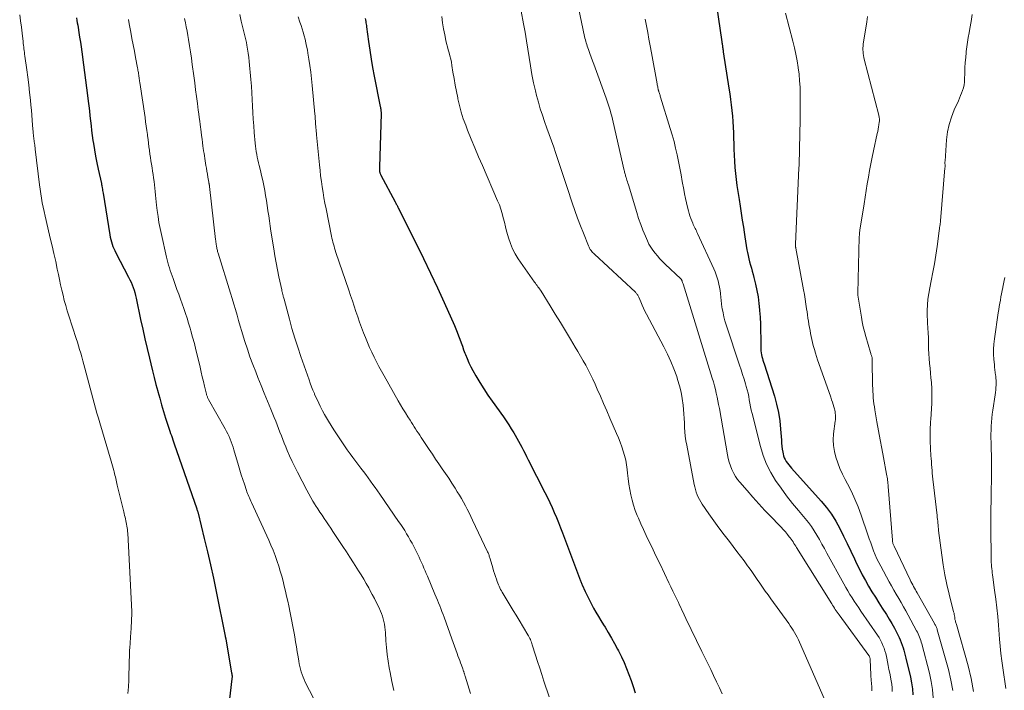
# Model space of a CAD drawing. Units: feet. Extents: x 1990000 to 1995021, y 590000 to 595000.
# Drawn here: x 1992163 to 1992357, y 590548 to 590680 of the extents above; entities that cross this region are included whole.
import ezdxf

# ---------------------------------------------------------------- set-up
doc = ezdxf.new("R2010")
doc.units = ezdxf.units.FT
doc.header["$LTSCALE"] = 100
doc.header["$MEASUREMENT"] = 0
doc.layers.add('CONTOUR INDEX', color=32, linetype='Continuous', lineweight=25)
doc.layers.add('CONTOUR INTERMEDIATE', color=40, linetype='Continuous', lineweight=15)

msp = doc.modelspace()

# ---------------------------------------------------------------- linework, layer by layer
at = {"layer": 'CONTOUR INDEX', "flags": 128}
for points, elevation in [([(1992299.57, 590687.56), (1992301.25, 590675.86), (1992301.26, 590675.76), (1992301.28, 590675.67), (1992301.29, 590675.57), (1992301.3, 590675.48), (1992301.32, 590675.39), (1992301.33, 590675.29), (1992301.35, 590675.2), (1992301.36, 590675.1), (1992301.36, 590675.07), (1992301.38, 590674.96), (1992301.39, 590674.85), (1992301.4, 590674.74), (1992301.42, 590674.63), (1992301.43, 590674.52), (1992301.45, 590674.36), (1992301.48, 590674.19), (1992301.5, 590674.03), (1992301.53, 590673.86), (1992302.65, 590666.69), (1992302.81, 590665.59), (1992302.96, 590664.5), (1992303.09, 590663.41), (1992303.22, 590662.31), (1992303.32, 590661.21), (1992303.41, 590660.12), (1992303.47, 590659.01), (1992303.52, 590657.91), (1992303.62, 590654.67), (1992303.67, 590653.47), (1992303.74, 590652.28), (1992303.84, 590651.08), (1992303.95, 590649.89), (1992304.08, 590648.7), (1992304.23, 590647.51), (1992304.4, 590646.32), (1992304.59, 590645.14), (1992304.65, 590644.77), (1992304.88, 590643.41), (1992305.09, 590642.04), (1992305.29, 590640.67), (1992305.49, 590639.3), (1992305.63, 590638.3), (1992305.76, 590637.42), (1992305.89, 590636.55), (1992306.04, 590635.68), (1992306.2, 590634.81), (1992306.29, 590634.33), (1992306.42, 590633.7), (1992306.56, 590633.08), (1992306.73, 590632.45), (1992306.9, 590631.83), (1992307.08, 590631.22), (1992307.25, 590630.6), (1992307.42, 590629.97), (1992307.57, 590629.35), (1992307.88, 590628.08), (1992308.16, 590626.82), (1992308.39, 590625.55), (1992308.56, 590624.27), (1992308.68, 590622.98), (1992308.69, 590622.87), (1992308.78, 590621.53), (1992308.85, 590620.18), (1992308.89, 590618.83), (1992308.92, 590617.49), (1992308.95, 590615.29), (1992308.97, 590614.91), (1992309.01, 590614.54), (1992309.07, 590614.16), (1992309.15, 590613.79), (1992309.25, 590613.42), (1992309.35, 590613.06), (1992309.46, 590612.69), (1992309.58, 590612.33), (1992311.61, 590605.98), (1992312.05, 590604.38), (1992312.42, 590602.76), (1992312.67, 590601.12), (1992312.84, 590599.47), (1992312.98, 590597.32), (1992313.02, 590596.73), (1992313.09, 590596.14), (1992313.17, 590595.55), (1992313.27, 590594.97), (1992313.33, 590594.63), (1992313.43, 590594.22), (1992313.56, 590593.84), (1992313.75, 590593.47), (1992313.96, 590593.11), (1992314.21, 590592.77), (1992314.46, 590592.44), (1992314.73, 590592.12), (1992315, 590591.8), (1992320.82, 590585.31), (1992321.87, 590584.05), (1992322.84, 590582.73), (1992323.71, 590581.34), (1992324.5, 590579.9), (1992325.23, 590578.42), (1992325.95, 590576.93), (1992326.67, 590575.45), (1992327.37, 590573.95), (1992327.8, 590573.03), (1992328.36, 590571.89), (1992328.94, 590570.75), (1992329.55, 590569.63), (1992330.19, 590568.53), (1992330.85, 590567.43), (1992331.51, 590566.34), (1992332.19, 590565.26), (1992332.88, 590564.19), (1992333.69, 590562.93), (1992334.24, 590562.05), (1992334.77, 590561.15), (1992335.27, 590560.23), (1992335.74, 590559.31), (1992336.18, 590558.41), (1992336.41, 590557.92), (1992336.62, 590557.42), (1992336.81, 590556.92), (1992336.98, 590556.4), (1992337.14, 590555.89), (1992337.28, 590555.37), (1992337.42, 590554.85), (1992337.55, 590554.32), (1992338.42, 590550.61), (1992338.65, 590549.46), (1992338.81, 590548.31), (1992338.88, 590547.14)], 960), ([(1992174.01, 590680.54), (1992174.1, 590680.07), (1992174.19, 590679.59), (1992174.27, 590679.11), (1992174.35, 590678.63), (1992174.5, 590677.69), (1992174.64, 590676.73), (1992174.79, 590675.78), (1992174.93, 590674.82), (1992175.06, 590673.87), (1992175.43, 590671.28), (1992175.64, 590669.77), (1992175.84, 590668.26), (1992176.03, 590666.75), (1992176.22, 590665.24), (1992176.35, 590664.16), (1992176.47, 590663.19), (1992176.58, 590662.22), (1992176.68, 590661.25), (1992176.79, 590660.28), (1992176.9, 590659.31), (1992177.01, 590658.34), (1992177.14, 590657.37), (1992177.28, 590656.4), (1992177.37, 590655.8), (1992177.57, 590654.53), (1992177.79, 590653.27), (1992178.04, 590652.01), (1992178.3, 590650.76), (1992178.93, 590647.93), (1992178.94, 590647.87), (1992178.95, 590647.81), (1992178.96, 590647.75), (1992178.98, 590647.69), (1992178.99, 590647.63), (1992179, 590647.57), (1992179.02, 590647.51), (1992179.03, 590647.45), (1992179.1, 590647.04), (1992179.14, 590646.78), (1992179.19, 590646.52), (1992179.23, 590646.26), (1992179.27, 590645.99), (1992180.6, 590637.76), (1992180.68, 590637.3), (1992180.79, 590636.85), (1992180.91, 590636.4), (1992181.05, 590635.96), (1992181.21, 590635.52), (1992181.39, 590635.09), (1992181.58, 590634.67), (1992181.79, 590634.25), (1992184.31, 590629.43), (1992184.55, 590628.94), (1992184.79, 590628.44), (1992185, 590627.94), (1992185.19, 590627.43), (1992185.37, 590626.91), (1992185.53, 590626.39), (1992185.67, 590625.86), (1992185.79, 590625.33), (1992186.67, 590621.11), (1992187.08, 590619.19), (1992187.51, 590617.28), (1992187.95, 590615.36), (1992188.4, 590613.46), (1992188.67, 590612.35), (1992189.01, 590611), (1992189.35, 590609.65), (1992189.7, 590608.3), (1992190.06, 590606.96), (1992190.07, 590606.92), (1992190.43, 590605.6), (1992190.81, 590604.29), (1992191.2, 590602.97), (1992191.61, 590601.67), (1992192.17, 590599.89), (1992192.3, 590599.48), (1992192.44, 590599.06), (1992192.58, 590598.65), (1992192.73, 590598.24), (1992192.87, 590597.82), (1992193.02, 590597.41), (1992193.16, 590597), (1992193.31, 590596.59), (1992197.73, 590583.77), (1992197.74, 590583.75), (1992197.74, 590583.74), (1992197.75, 590583.72), (1992197.76, 590583.7), (1992197.78, 590583.62), (1992197.82, 590583.52), (1992197.9, 590583.3), (1992197.93, 590583.21), (1992197.96, 590583.11), (1992197.99, 590583.01), (1992198.02, 590582.92), (1992199.23, 590577.93), (1992199.85, 590575.33), (1992200.45, 590572.73), (1992201.01, 590570.12), (1992201.56, 590567.51), (1992203.35, 590558.68), (1992203.36, 590558.62), (1992203.37, 590558.55), (1992203.38, 590558.49), (1992203.4, 590558.43), (1992203.41, 590558.34), (1992203.41, 590558.32), (1992203.42, 590558.3), (1992203.42, 590558.28), (1992203.42, 590558.26), (1992203.44, 590558.19), (1992203.44, 590558.17), (1992203.45, 590558.15), (1992203.45, 590558.13), (1992203.45, 590558.11), (1992204.61, 590551.47), (1992204.62, 590551.38), (1992204.64, 590551.29), (1992204.65, 590551.19), (1992204.67, 590551.1), (1992204.68, 590551.01), (1992204.69, 590550.92), (1992204.69, 590550.83), (1992204.69, 590550.74), (1992204.69, 590550.71), (1992204.69, 590550.61), (1992204.69, 590550.5), (1992204.68, 590550.4), (1992204.67, 590550.29), (1992204.03, 590544.62)], 1000), ([(1992230.97, 590680.42), (1992231.01, 590680.15), (1992231.06, 590679.87), (1992231.1, 590679.6), (1992231.14, 590679.32), (1992231.17, 590679.05), (1992231.21, 590678.77), (1992231.59, 590675.88), (1992231.84, 590674.17), (1992232.11, 590672.45), (1992232.41, 590670.75), (1992232.73, 590669.04), (1992233.92, 590663.12), (1992233.95, 590662.94), (1992233.98, 590662.75), (1992234.01, 590662.57), (1992234.03, 590662.39), (1992234.05, 590662.2), (1992234.06, 590662.02), (1992234.06, 590661.83), (1992234.06, 590661.65), (1992233.75, 590651.17), (1992233.74, 590651.04), (1992233.74, 590650.91), (1992233.75, 590650.78), (1992233.75, 590650.66), (1992233.76, 590650.5), (1992233.76, 590650.45), (1992233.76, 590650.4), (1992233.77, 590650.35), (1992233.77, 590650.3), (1992233.78, 590650.25), (1992233.79, 590650.2), (1992233.81, 590650.15), (1992233.82, 590650.1), (1992233.86, 590649.98), (1992233.9, 590649.87), (1992233.94, 590649.76), (1992233.99, 590649.66), (1992234.04, 590649.56), (1992236.85, 590644.3), (1992236.93, 590644.15), (1992237, 590644.01), (1992237.08, 590643.86), (1992237.16, 590643.71), (1992237.24, 590643.56), (1992237.31, 590643.42), (1992237.39, 590643.27), (1992237.46, 590643.12), (1992241.04, 590635.98), (1992242.45, 590633.11), (1992243.84, 590630.24), (1992245.19, 590627.34), (1992246.51, 590624.43), (1992248.52, 590619.94), (1992248.81, 590619.27), (1992249.09, 590618.59), (1992249.35, 590617.91), (1992249.61, 590617.22), (1992249.85, 590616.53), (1992250.1, 590615.84), (1992250.35, 590615.15), (1992250.6, 590614.46), (1992250.7, 590614.19), (1992251.02, 590613.38), (1992251.37, 590612.57), (1992251.76, 590611.79), (1992252.17, 590611.02), (1992252.78, 590609.97), (1992253.54, 590608.7), (1992254.32, 590607.44), (1992255.14, 590606.21), (1992255.98, 590604.99), (1992258.18, 590601.89), (1992258.71, 590601.12), (1992259.23, 590600.33), (1992259.73, 590599.54), (1992260.22, 590598.73), (1992260.48, 590598.3), (1992260.83, 590597.7), (1992261.16, 590597.11), (1992261.49, 590596.5), (1992261.82, 590595.9), (1992262.14, 590595.29), (1992262.45, 590594.68), (1992262.77, 590594.07), (1992263.08, 590593.45), (1992266.38, 590586.97), (1992266.86, 590586), (1992267.33, 590585.02), (1992267.78, 590584.04), (1992268.21, 590583.05), (1992268.63, 590582.05), (1992269.04, 590581.05), (1992269.43, 590580.05), (1992269.82, 590579.04), (1992273.21, 590570.08), (1992273.27, 590569.92), (1992273.33, 590569.75), (1992273.4, 590569.59), (1992273.47, 590569.42), (1992273.53, 590569.26), (1992273.6, 590569.1), (1992273.67, 590568.93), (1992273.74, 590568.77), (1992274.32, 590567.49), (1992274.68, 590566.69), (1992275.07, 590565.9), (1992275.47, 590565.12), (1992275.88, 590564.35), (1992275.96, 590564.21), (1992276.43, 590563.38), (1992276.91, 590562.55), (1992277.4, 590561.74), (1992277.9, 590560.92), (1992278.22, 590560.43), (1992278.87, 590559.37), (1992279.5, 590558.3), (1992280.11, 590557.21), (1992280.71, 590556.11), (1992280.9, 590555.76), (1992281.46, 590554.62), (1992282, 590553.48), (1992282.48, 590552.31), (1992282.93, 590551.13), (1992283.35, 590549.93), (1992283.76, 590548.73), (1992284.16, 590547.53)], 980)]:
    msp.add_lwpolyline(points, dxfattribs=dict(at, elevation=elevation))
at = {"layer": 'CONTOUR INTERMEDIATE', "flags": 128}
for points, elevation in [([(1992271.82, 590688.26), (1992274.2, 590676.9), (1992274.27, 590676.58), (1992274.35, 590676.25), (1992274.44, 590675.93), (1992274.53, 590675.61), (1992274.62, 590675.29), (1992274.72, 590674.97), (1992274.83, 590674.66), (1992274.94, 590674.34), (1992275.24, 590673.55), (1992275.5, 590672.83), (1992275.76, 590672.12), (1992276.02, 590671.41), (1992276.28, 590670.69), (1992278.45, 590664.73), (1992278.65, 590664.15), (1992278.85, 590663.57), (1992279.03, 590662.98), (1992279.21, 590662.39), (1992279.38, 590661.8), (1992279.54, 590661.21), (1992279.69, 590660.61), (1992279.83, 590660.01), (1992282, 590650.5), (1992282.05, 590650.32), (1992282.09, 590650.14), (1992282.14, 590649.96), (1992282.18, 590649.78), (1992282.23, 590649.6), (1992282.28, 590649.42), (1992282.34, 590649.24), (1992282.39, 590649.06), (1992282.46, 590648.83), (1992282.55, 590648.54), (1992282.64, 590648.24), (1992282.73, 590647.95), (1992282.82, 590647.66), (1992284.47, 590642.19), (1992284.85, 590641.01), (1992285.25, 590639.85), (1992285.7, 590638.7), (1992286.17, 590637.56), (1992286.57, 590636.64), (1992286.89, 590635.98), (1992287.24, 590635.35), (1992287.65, 590634.75), (1992288.09, 590634.17), (1992288.56, 590633.62), (1992289.05, 590633.08), (1992289.56, 590632.55), (1992290.08, 590632.04), (1992293.17, 590629.13), (1992293.25, 590629.03), (1992293.4, 590628.71), (1992293.46, 590628.56), (1992293.52, 590628.4), (1992293.57, 590628.25), (1992293.62, 590628.1), (1992299.37, 590609.52), (1992299.59, 590608.79), (1992299.8, 590608.05), (1992299.98, 590607.31), (1992300.16, 590606.57), (1992300.32, 590605.82), (1992300.48, 590605.07), (1992300.62, 590604.32), (1992300.76, 590603.57), (1992302.35, 590594.44), (1992302.51, 590593.69), (1992302.71, 590592.95), (1992302.96, 590592.23), (1992303.24, 590591.51), (1992303.3, 590591.38), (1992303.6, 590590.76), (1992303.95, 590590.15), (1992304.34, 590589.58), (1992304.78, 590589.04), (1992306.24, 590587.36), (1992307.39, 590586.05), (1992308.56, 590584.75), (1992309.75, 590583.47), (1992310.96, 590582.2), (1992312.53, 590580.58), (1992312.95, 590580.13), (1992313.36, 590579.67), (1992313.77, 590579.21), (1992314.17, 590578.73), (1992314.54, 590578.28), (1992314.74, 590578.03), (1992314.93, 590577.77), (1992315.12, 590577.51), (1992315.29, 590577.24), (1992315.47, 590576.97), (1992315.64, 590576.7), (1992315.81, 590576.43), (1992315.98, 590576.15), (1992322.92, 590565.03), (1992323.09, 590564.76), (1992323.26, 590564.49), (1992323.44, 590564.22), (1992323.62, 590563.95), (1992323.8, 590563.68), (1992323.99, 590563.42), (1992324.18, 590563.16), (1992324.37, 590562.9), (1992330.23, 590554.85), (1992330.29, 590554.77), (1992330.34, 590554.67), (1992330.38, 590554.58), (1992330.42, 590554.48), (1992330.45, 590554.38), (1992330.47, 590554.28), (1992330.48, 590554.17), (1992330.49, 590554.07), (1992330.61, 590551.04), (1992330.64, 590550.64), (1992330.66, 590550.24), (1992330.7, 590549.85), (1992330.74, 590549.45), (1992330.78, 590549.14), (1992330.8, 590548.89), (1992330.81, 590548.65), (1992330.82, 590548.41), (1992330.81, 590548.17), (1992330.79, 590547.93)], 968), ([(1992162.83, 590681.14), (1992163.02, 590679.95), (1992163.18, 590678.75), (1992163.33, 590677.56), (1992163.51, 590675.87), (1992163.55, 590675.51), (1992163.59, 590675.16), (1992163.63, 590674.8), (1992163.66, 590674.45), (1992163.71, 590674.1), (1992163.75, 590673.74), (1992163.8, 590673.39), (1992163.84, 590673.04), (1992164.23, 590670.34), (1992164.43, 590668.85), (1992164.62, 590667.36), (1992164.79, 590665.87), (1992164.95, 590664.37), (1992165.06, 590663.33), (1992165.15, 590662.35), (1992165.24, 590661.38), (1992165.31, 590660.4), (1992165.39, 590659.43), (1992165.48, 590658.03), (1992165.5, 590657.75), (1992165.53, 590657.48), (1992165.56, 590657.2), (1992165.59, 590656.93), (1992165.63, 590656.66), (1992165.67, 590656.38), (1992165.71, 590656.11), (1992165.75, 590655.84), (1992165.75, 590655.82), (1992165.79, 590655.54), (1992165.83, 590655.25), (1992165.87, 590654.97), (1992165.9, 590654.69), (1992166.73, 590647.66), (1992166.85, 590646.77), (1992166.97, 590645.88), (1992167.12, 590645), (1992167.28, 590644.12), (1992167.45, 590643.24), (1992167.63, 590642.36), (1992167.83, 590641.49), (1992168.03, 590640.61), (1992168.87, 590637.14), (1992169.24, 590635.61), (1992169.59, 590634.08), (1992169.93, 590632.54), (1992170.25, 590631), (1992170.46, 590629.99), (1992170.68, 590628.96), (1992170.9, 590627.93), (1992171.14, 590626.9), (1992171.38, 590625.87), (1992171.63, 590624.84), (1992171.9, 590623.83), (1992172.2, 590622.81), (1992172.52, 590621.81), (1992173.97, 590617.34), (1992174.2, 590616.61), (1992174.43, 590615.89), (1992174.65, 590615.16), (1992174.88, 590614.44), (1992175.1, 590613.71), (1992175.31, 590612.98), (1992175.51, 590612.25), (1992175.7, 590611.51), (1992176.47, 590608.54), (1992176.72, 590607.56), (1992176.98, 590606.58), (1992177.25, 590605.59), (1992177.52, 590604.61), (1992177.79, 590603.63), (1992178.07, 590602.66), (1992178.35, 590601.68), (1992178.63, 590600.7), (1992180.84, 590593.19), (1992180.97, 590592.73), (1992181.1, 590592.27), (1992181.23, 590591.81), (1992181.36, 590591.35), (1992181.44, 590591.06), (1992181.52, 590590.74), (1992181.61, 590590.42), (1992181.69, 590590.09), (1992181.77, 590589.77), (1992181.85, 590589.45), (1992181.92, 590589.12), (1992182, 590588.8), (1992182.08, 590588.47), (1992183.34, 590583.2), (1992183.43, 590582.84), (1992183.51, 590582.49), (1992183.6, 590582.14), (1992183.69, 590581.79), (1992183.77, 590581.43), (1992183.84, 590581.09), (1992183.91, 590580.74), (1992183.97, 590580.39), (1992184.03, 590580.04), (1992184.07, 590579.69), (1992184.1, 590579.34), (1992184.13, 590578.98), (1992184.95, 590563.51), (1992184.95, 590563.45), (1992184.95, 590563.39), (1992184.95, 590563.33), (1992184.96, 590563.27), (1992184.96, 590563.2), (1992184.96, 590563.14), (1992184.96, 590563.08), (1992184.95, 590563.02), (1992184.9, 590561.92), (1992184.87, 590561.31), (1992184.84, 590560.7), (1992184.8, 590560.09), (1992184.76, 590559.48), (1992184.52, 590556.28), (1992184.5, 590555.96), (1992184.48, 590555.65), (1992184.47, 590555.33), (1992184.46, 590555.02), (1992184.46, 590554.71), (1992184.45, 590554.39), (1992184.44, 590554.08), (1992184.44, 590553.76), (1992184.36, 590550.03), (1992184.29, 590548.68), (1992184.18, 590547.34)], 1004), ([(1992206.2, 590681.25), (1992206.52, 590679.9), (1992206.64, 590679.38), (1992206.77, 590678.86), (1992206.9, 590678.34), (1992207.04, 590677.82), (1992207.17, 590677.3), (1992207.3, 590676.78), (1992207.41, 590676.26), (1992207.52, 590675.73), (1992207.63, 590675.19), (1992207.77, 590674.39), (1992207.9, 590673.58), (1992208, 590672.78), (1992208.08, 590671.97), (1992208.39, 590668.4), (1992208.5, 590667.09), (1992208.59, 590665.79), (1992208.67, 590664.49), (1992208.73, 590663.18), (1992208.79, 590661.88), (1992208.87, 590660.57), (1992208.96, 590659.27), (1992209.07, 590657.97), (1992209.25, 590655.86), (1992209.31, 590655.3), (1992209.38, 590654.75), (1992209.46, 590654.19), (1992209.56, 590653.64), (1992209.68, 590653.1), (1992209.79, 590652.55), (1992209.92, 590652), (1992210.05, 590651.46), (1992210.3, 590650.47), (1992210.53, 590649.5), (1992210.75, 590648.51), (1992210.96, 590647.53), (1992211.15, 590646.54), (1992211.32, 590645.55), (1992211.48, 590644.56), (1992211.63, 590643.56), (1992211.77, 590642.57), (1992211.78, 590642.54), (1992211.92, 590641.53), (1992212.06, 590640.52), (1992212.21, 590639.51), (1992212.37, 590638.5), (1992212.92, 590635.06), (1992213.16, 590633.66), (1992213.41, 590632.27), (1992213.67, 590630.87), (1992213.95, 590629.48), (1992214.48, 590626.95), (1992214.51, 590626.82), (1992214.54, 590626.7), (1992214.57, 590626.58), (1992214.59, 590626.46), (1992214.62, 590626.34), (1992214.65, 590626.22), (1992214.68, 590626.1), (1992214.71, 590625.98), (1992214.75, 590625.85), (1992214.79, 590625.66), (1992214.84, 590625.47), (1992214.89, 590625.28), (1992214.94, 590625.1), (1992215.99, 590621.15), (1992216.5, 590619.3), (1992217.05, 590617.45), (1992217.64, 590615.62), (1992218.25, 590613.8), (1992219.87, 590609.21), (1992220.11, 590608.53), (1992220.37, 590607.85), (1992220.64, 590607.18), (1992220.92, 590606.51), (1992220.97, 590606.38), (1992221.24, 590605.78), (1992221.51, 590605.19), (1992221.79, 590604.6), (1992222.08, 590604.01), (1992222.2, 590603.78), (1992222.56, 590603.08), (1992222.94, 590602.39), (1992223.33, 590601.71), (1992223.73, 590601.04), (1992224.77, 590599.35), (1992225.27, 590598.55), (1992225.79, 590597.75), (1992226.32, 590596.96), (1992226.86, 590596.18), (1992227.41, 590595.41), (1992227.97, 590594.64), (1992228.54, 590593.88), (1992229.11, 590593.12), (1992230.1, 590591.8), (1992230.58, 590591.16), (1992231.06, 590590.53), (1992231.53, 590589.89), (1992232, 590589.25), (1992232.46, 590588.6), (1992232.92, 590587.96), (1992233.38, 590587.31), (1992233.83, 590586.66), (1992237.53, 590581.3), (1992237.94, 590580.7), (1992238.34, 590580.1), (1992238.73, 590579.49), (1992239.11, 590578.87), (1992239.48, 590578.25), (1992239.84, 590577.62), (1992240.19, 590576.99), (1992240.52, 590576.35), (1992241.3, 590574.8), (1992241.56, 590574.27), (1992241.81, 590573.73), (1992242.05, 590573.19), (1992242.29, 590572.65), (1992242.52, 590572.1), (1992242.74, 590571.56), (1992242.97, 590571.01), (1992243.2, 590570.47), (1992244.69, 590566.93), (1992244.93, 590566.37), (1992245.17, 590565.8), (1992245.4, 590565.24), (1992245.63, 590564.67), (1992245.86, 590564.11), (1992246.08, 590563.54), (1992246.3, 590562.96), (1992246.5, 590562.39), (1992248.01, 590558.12), (1992248.27, 590557.41), (1992248.52, 590556.69), (1992248.78, 590555.98), (1992249.05, 590555.27), (1992249.23, 590554.77), (1992249.4, 590554.31), (1992249.57, 590553.85), (1992249.74, 590553.4), (1992249.91, 590552.94), (1992250.17, 590552.25), (1992250.21, 590552.14), (1992250.25, 590552.02), (1992250.29, 590551.91), (1992250.33, 590551.79), (1992250.37, 590551.68), (1992250.41, 590551.56), (1992250.45, 590551.44), (1992250.48, 590551.33), (1992250.49, 590551.3), (1992250.53, 590551.18), (1992250.57, 590551.05), (1992250.61, 590550.92), (1992250.65, 590550.79), (1992251.68, 590547.35)], 988), ([(1992217.76, 590680.74), (1992218.07, 590679.73), (1992218.29, 590679.06), (1992218.5, 590678.39), (1992218.7, 590677.72), (1992218.89, 590677.04), (1992219.08, 590676.36), (1992219.25, 590675.67), (1992219.4, 590674.99), (1992219.54, 590674.29), (1992219.66, 590673.6), (1992219.85, 590672.42), (1992220.05, 590671.14), (1992220.22, 590669.85), (1992220.37, 590668.56), (1992220.51, 590667.26), (1992221.02, 590661.61), (1992221.05, 590661.27), (1992221.08, 590660.93), (1992221.1, 590660.59), (1992221.13, 590660.25), (1992221.15, 590659.91), (1992221.17, 590659.56), (1992221.2, 590659.22), (1992221.23, 590658.88), (1992221.26, 590658.52), (1992221.29, 590658.17), (1992221.32, 590657.83), (1992221.35, 590657.48), (1992221.92, 590651.57), (1992222.04, 590650.49), (1992222.16, 590649.4), (1992222.31, 590648.32), (1992222.46, 590647.24), (1992222.63, 590646.16), (1992222.81, 590645.09), (1992223.01, 590644.02), (1992223.22, 590642.94), (1992224.3, 590637.55), (1992224.39, 590637.14), (1992224.48, 590636.74), (1992224.58, 590636.33), (1992224.68, 590635.93), (1992224.8, 590635.53), (1992224.91, 590635.13), (1992225.04, 590634.74), (1992225.17, 590634.34), (1992227.71, 590626.88), (1992228.07, 590625.83), (1992228.42, 590624.78), (1992228.77, 590623.72), (1992229.12, 590622.67), (1992229.48, 590621.62), (1992229.84, 590620.57), (1992230.22, 590619.53), (1992230.62, 590618.49), (1992231, 590617.52), (1992231.39, 590616.55), (1992231.8, 590615.58), (1992232.23, 590614.63), (1992232.69, 590613.68), (1992233.16, 590612.74), (1992233.65, 590611.81), (1992234.15, 590610.89), (1992234.66, 590609.98), (1992237.47, 590605.07), (1992237.93, 590604.28), (1992238.39, 590603.49), (1992238.87, 590602.71), (1992239.35, 590601.93), (1992239.79, 590601.24), (1992240.06, 590600.81), (1992240.33, 590600.39), (1992240.6, 590599.96), (1992240.87, 590599.54), (1992241.15, 590599.11), (1992241.42, 590598.69), (1992241.7, 590598.27), (1992241.98, 590597.84), (1992243.55, 590595.49), (1992244.19, 590594.53), (1992244.83, 590593.58), (1992245.48, 590592.64), (1992246.13, 590591.69), (1992246.77, 590590.74), (1992247.41, 590589.79), (1992248.04, 590588.83), (1992248.65, 590587.86), (1992249.1, 590587.13), (1992249.52, 590586.46), (1992249.92, 590585.78), (1992250.31, 590585.09), (1992250.69, 590584.39), (1992251.05, 590583.69), (1992251.41, 590582.98), (1992251.77, 590582.27), (1992252.11, 590581.56), (1992255.08, 590575.28), (1992255.16, 590575.11), (1992255.23, 590574.95), (1992255.29, 590574.78), (1992255.36, 590574.61), (1992255.41, 590574.43), (1992255.47, 590574.26), (1992255.52, 590574.09), (1992255.58, 590573.91), (1992256.08, 590572.12), (1992256.25, 590571.56), (1992256.42, 590571), (1992256.6, 590570.45), (1992256.8, 590569.89), (1992256.97, 590569.42), (1992257.09, 590569.11), (1992257.21, 590568.8), (1992257.35, 590568.5), (1992257.49, 590568.2), (1992257.65, 590567.9), (1992257.81, 590567.61), (1992257.97, 590567.32), (1992258.14, 590567.03), (1992258.96, 590565.68), (1992259.54, 590564.72), (1992260.12, 590563.76), (1992260.7, 590562.8), (1992261.29, 590561.83), (1992263.03, 590558.95), (1992263.16, 590558.71), (1992263.29, 590558.48), (1992263.41, 590558.24), (1992263.52, 590558), (1992263.62, 590557.75), (1992263.72, 590557.5), (1992263.81, 590557.25), (1992263.89, 590556.99), (1992264.53, 590554.94), (1992264.93, 590553.66), (1992265.34, 590552.38), (1992265.76, 590551.1), (1992266.18, 590549.83), (1992267.24, 590546.69)], 984), ([(1992246.06, 590680.8), (1992246.21, 590679.6), (1992246.41, 590678.41), (1992246.64, 590677.23), (1992246.87, 590676.11), (1992247, 590675.49), (1992247.15, 590674.87), (1992247.31, 590674.26), (1992247.48, 590673.66), (1992247.65, 590673.05), (1992247.8, 590672.43), (1992247.93, 590671.82), (1992248.04, 590671.2), (1992248.25, 590669.88), (1992248.47, 590668.6), (1992248.7, 590667.32), (1992248.93, 590666.04), (1992249.18, 590664.77), (1992249.21, 590664.62), (1992249.51, 590663.29), (1992249.87, 590661.97), (1992250.29, 590660.67), (1992250.76, 590659.38), (1992251.14, 590658.42), (1992251.85, 590656.66), (1992252.56, 590654.92), (1992253.3, 590653.17), (1992254.04, 590651.44), (1992257.05, 590644.52), (1992257.39, 590643.69), (1992257.69, 590642.85), (1992257.95, 590642), (1992258.17, 590641.13), (1992258.38, 590640.26), (1992258.6, 590639.39), (1992258.82, 590638.53), (1992259.06, 590637.66), (1992259.2, 590637.18), (1992259.56, 590636.09), (1992259.99, 590635.05), (1992260.53, 590634.05), (1992261.13, 590633.08), (1992264.35, 590628.47), (1992264.51, 590628.24), (1992264.67, 590628.02), (1992264.83, 590627.8), (1992265, 590627.57), (1992265.16, 590627.35), (1992265.32, 590627.13), (1992265.47, 590626.9), (1992265.62, 590626.67), (1992267.4, 590623.79), (1992268.41, 590622.14), (1992269.42, 590620.5), (1992270.42, 590618.85), (1992271.42, 590617.19), (1992272.35, 590615.66), (1992272.88, 590614.77), (1992273.4, 590613.87), (1992273.92, 590612.97), (1992274.42, 590612.07), (1992274.91, 590611.16), (1992275.39, 590610.24), (1992275.83, 590609.31), (1992276.26, 590608.36), (1992276.68, 590607.39), (1992277.31, 590605.96), (1992277.93, 590604.52), (1992278.55, 590603.09), (1992279.18, 590601.65), (1992280.49, 590598.62), (1992280.85, 590597.76), (1992281.19, 590596.9), (1992281.51, 590596.03), (1992281.81, 590595.15), (1992282.07, 590594.27), (1992282.3, 590593.37), (1992282.46, 590592.46), (1992282.59, 590591.55), (1992282.66, 590590.8), (1992282.79, 590589.74), (1992282.93, 590588.67), (1992283.11, 590587.61), (1992283.31, 590586.56), (1992283.55, 590585.51), (1992283.84, 590584.48), (1992284.19, 590583.47), (1992284.59, 590582.48), (1992284.81, 590581.96), (1992285.31, 590580.81), (1992285.83, 590579.67), (1992286.35, 590578.53), (1992286.89, 590577.39), (1992287.43, 590576.26), (1992287.97, 590575.12), (1992288.52, 590573.99), (1992289.06, 590572.86), (1992290.83, 590569.18), (1992291.22, 590568.37), (1992291.61, 590567.56), (1992292, 590566.75), (1992292.39, 590565.94), (1992292.69, 590565.3), (1992292.92, 590564.81), (1992293.15, 590564.31), (1992293.39, 590563.82), (1992293.62, 590563.32), (1992293.83, 590562.87), (1992294.16, 590562.14), (1992294.5, 590561.42), (1992294.85, 590560.7), (1992295.19, 590559.98), (1992297.31, 590555.66), (1992297.89, 590554.46), (1992298.47, 590553.27), (1992299.05, 590552.08), (1992299.63, 590550.89), (1992300.21, 590549.69), (1992300.77, 590548.49), (1992301.33, 590547.28)], 976), ([(1992261.7, 590681.85), (1992262.18, 590679.36), (1992262.49, 590677.71), (1992262.77, 590676.06), (1992263.03, 590674.4), (1992263.26, 590672.74), (1992263.51, 590671.08), (1992263.8, 590669.42), (1992264.14, 590667.78), (1992264.51, 590666.15), (1992264.74, 590665.24), (1992265.08, 590663.95), (1992265.45, 590662.66), (1992265.87, 590661.38), (1992266.31, 590660.11), (1992266.77, 590658.85), (1992267.23, 590657.59), (1992267.67, 590656.32), (1992268.11, 590655.05), (1992268.45, 590654.04), (1992269.05, 590652.26), (1992269.65, 590650.48), (1992270.25, 590648.7), (1992270.84, 590646.92), (1992271.76, 590644.12), (1992272.28, 590642.6), (1992272.82, 590641.09), (1992273.38, 590639.59), (1992273.96, 590638.1), (1992274.96, 590635.59), (1992275.07, 590635.36), (1992275.18, 590635.13), (1992275.31, 590634.92), (1992275.46, 590634.72), (1992275.61, 590634.52), (1992275.78, 590634.33), (1992275.95, 590634.15), (1992276.13, 590633.97), (1992284.22, 590626.48), (1992284.32, 590626.38), (1992284.42, 590626.27), (1992284.51, 590626.15), (1992284.59, 590626.04), (1992284.67, 590625.91), (1992284.74, 590625.78), (1992284.81, 590625.65), (1992284.87, 590625.52), (1992285.26, 590624.56), (1992285.52, 590623.95), (1992285.8, 590623.35), (1992286.09, 590622.75), (1992286.39, 590622.16), (1992289.84, 590615.71), (1992290.55, 590614.28), (1992291.22, 590612.83), (1992291.81, 590611.35), (1992292.35, 590609.85), (1992292.54, 590609.28), (1992292.91, 590608.03), (1992293.22, 590606.77), (1992293.44, 590605.5), (1992293.6, 590604.21), (1992293.67, 590603.37), (1992293.75, 590602.49), (1992293.81, 590601.61), (1992293.86, 590600.72), (1992293.91, 590599.84), (1992293.97, 590598.95), (1992294.05, 590598.07), (1992294.17, 590597.2), (1992294.32, 590596.32), (1992295.81, 590588.6), (1992295.93, 590588.08), (1992296.06, 590587.57), (1992296.22, 590587.06), (1992296.39, 590586.56), (1992296.6, 590586.06), (1992296.83, 590585.59), (1992297.09, 590585.13), (1992297.37, 590584.69), (1992298.7, 590582.77), (1992299.68, 590581.38), (1992300.67, 590580.01), (1992301.69, 590578.65), (1992302.73, 590577.31), (1992303.5, 590576.32), (1992304.22, 590575.39), (1992304.93, 590574.46), (1992305.64, 590573.51), (1992306.33, 590572.56), (1992306.61, 590572.17), (1992307.15, 590571.41), (1992307.69, 590570.64), (1992308.22, 590569.87), (1992308.75, 590569.1), (1992309.28, 590568.33), (1992309.82, 590567.56), (1992310.36, 590566.8), (1992310.9, 590566.03), (1992314.43, 590561.16), (1992314.73, 590560.73), (1992315.03, 590560.28), (1992315.32, 590559.83), (1992315.6, 590559.38), (1992315.86, 590558.92), (1992316.11, 590558.45), (1992316.35, 590557.97), (1992316.57, 590557.48), (1992321.87, 590545.33)], 972), ([(1992313.81, 590681.47), (1992315.26, 590675.96), (1992315.57, 590674.68), (1992315.85, 590673.39), (1992316.09, 590672.09), (1992316.3, 590670.79), (1992316.31, 590670.71), (1992316.47, 590669.44), (1992316.59, 590668.17), (1992316.67, 590666.89), (1992316.71, 590665.61), (1992316.72, 590664.33), (1992316.72, 590663.05), (1992316.71, 590661.77), (1992316.69, 590660.49), (1992316.58, 590654.83), (1992316.57, 590654.35), (1992316.55, 590653.86), (1992316.54, 590653.38), (1992316.52, 590652.9), (1992316.5, 590652.42), (1992316.49, 590651.94), (1992316.47, 590651.46), (1992316.45, 590650.98), (1992315.79, 590635.94), (1992315.79, 590635.89), (1992315.79, 590635.83), (1992315.78, 590635.77), (1992315.78, 590635.72), (1992315.78, 590635.66), (1992315.78, 590635.6), (1992315.78, 590635.55), (1992315.79, 590635.49), (1992315.79, 590635.45), (1992315.8, 590635.37), (1992315.81, 590635.3), (1992315.82, 590635.22), (1992315.83, 590635.15), (1992317.38, 590626.92), (1992317.55, 590626), (1992317.7, 590625.08), (1992317.84, 590624.15), (1992317.97, 590623.23), (1992318.06, 590622.61), (1992318.14, 590622), (1992318.23, 590621.38), (1992318.32, 590620.76), (1992318.42, 590620.15), (1992318.42, 590620.11), (1992318.52, 590619.51), (1992318.63, 590618.92), (1992318.74, 590618.33), (1992318.86, 590617.73), (1992318.99, 590617.14), (1992319.13, 590616.56), (1992319.28, 590615.97), (1992319.43, 590615.39), (1992319.49, 590615.17), (1992319.69, 590614.48), (1992319.89, 590613.8), (1992320.12, 590613.12), (1992320.35, 590612.44), (1992322.74, 590605.77), (1992322.9, 590605.29), (1992323.05, 590604.82), (1992323.2, 590604.34), (1992323.34, 590603.86), (1992323.44, 590603.5), (1992323.51, 590603.2), (1992323.57, 590602.89), (1992323.62, 590602.59), (1992323.65, 590602.28), (1992323.66, 590601.97), (1992323.66, 590601.66), (1992323.64, 590601.35), (1992323.61, 590601.04), (1992323.29, 590598.56), (1992323.22, 590597.39), (1992323.25, 590596.23), (1992323.43, 590595.08), (1992323.7, 590593.94), (1992324.09, 590592.82), (1992324.51, 590591.72), (1992325.01, 590590.64), (1992325.54, 590589.59), (1992326.02, 590588.71), (1992326.79, 590587.22), (1992327.5, 590585.7), (1992328.14, 590584.14), (1992328.72, 590582.56), (1992330.04, 590578.64), (1992330.31, 590577.85), (1992330.59, 590577.06), (1992330.88, 590576.27), (1992331.17, 590575.49), (1992331.49, 590574.71), (1992331.82, 590573.95), (1992332.19, 590573.2), (1992332.57, 590572.45), (1992334.23, 590569.41), (1992334.69, 590568.58), (1992335.15, 590567.75), (1992335.63, 590566.93), (1992336.12, 590566.12), (1992336.6, 590565.3), (1992337.08, 590564.48), (1992337.54, 590563.65), (1992338, 590562.81), (1992339.64, 590559.75), (1992339.8, 590559.44), (1992339.95, 590559.12), (1992340.09, 590558.8), (1992340.23, 590558.48), (1992340.35, 590558.15), (1992340.46, 590557.82), (1992340.57, 590557.48), (1992340.66, 590557.15), (1992342.19, 590551.35), (1992342.54, 590549.74), (1992342.8, 590548.13), (1992342.92, 590546.5)], 956), ([(1992329.97, 590680.83), (1992329.81, 590679.78), (1992329.14, 590675.38), (1992329.09, 590675.01), (1992329.07, 590674.64), (1992329.06, 590674.26), (1992329.08, 590673.88), (1992329.12, 590673.51), (1992329.17, 590673.14), (1992329.24, 590672.77), (1992329.33, 590672.4), (1992332.18, 590661.38), (1992332.22, 590661.22), (1992332.26, 590661.05), (1992332.28, 590660.87), (1992332.31, 590660.7), (1992332.32, 590660.53), (1992332.32, 590660.36), (1992332.31, 590660.19), (1992332.29, 590660.01), (1992332.21, 590659.49), (1992332.14, 590659.06), (1992332.06, 590658.62), (1992331.98, 590658.19), (1992331.89, 590657.76), (1992331.15, 590654.37), (1992330.87, 590653.07), (1992330.61, 590651.77), (1992330.36, 590650.46), (1992330.13, 590649.16), (1992329.91, 590647.84), (1992329.69, 590646.53), (1992329.48, 590645.22), (1992329.28, 590643.91), (1992328.47, 590638.68), (1992328.45, 590638.51), (1992328.42, 590638.34), (1992328.41, 590638.17), (1992328.39, 590638), (1992328.38, 590637.95), (1992328.37, 590637.8), (1992328.36, 590637.65), (1992328.35, 590637.5), (1992328.35, 590637.35), (1992328.05, 590626.32), (1992328.05, 590626.26), (1992328.05, 590626.2), (1992328.05, 590626.15), (1992328.05, 590626.09), (1992328.06, 590625.98), (1992328.08, 590625.89), (1992328.77, 590621.57), (1992328.94, 590620.61), (1992329.14, 590619.66), (1992329.37, 590618.71), (1992329.62, 590617.77), (1992330.56, 590614.58), (1992330.61, 590614.43), (1992330.65, 590614.29), (1992330.7, 590614.14), (1992330.75, 590614), (1992330.85, 590613.73), (1992330.88, 590613.61), (1992330.89, 590613.52), (1992330.9, 590613.42), (1992330.89, 590613.3), (1992330.89, 590613.24), (1992330.89, 590613.17), (1992330.89, 590613.11), (1992330.89, 590613.05), (1992330.97, 590608.11), (1992330.99, 590607.5), (1992331.02, 590606.89), (1992331.06, 590606.29), (1992331.11, 590605.68), (1992331.17, 590605.08), (1992331.24, 590604.47), (1992331.33, 590603.87), (1992331.42, 590603.27), (1992331.82, 590600.93), (1992332.12, 590599.17), (1992332.44, 590597.4), (1992332.76, 590595.64), (1992333.1, 590593.88), (1992333.72, 590590.61), (1992333.78, 590590.31), (1992333.83, 590590.01), (1992333.88, 590589.71), (1992333.93, 590589.41), (1992333.97, 590589.11), (1992334, 590588.8), (1992334.03, 590588.5), (1992334.06, 590588.2), (1992334.87, 590577.57), (1992334.89, 590577.42), (1992334.91, 590577.27), (1992334.95, 590577.12), (1992334.99, 590576.97), (1992335.04, 590576.83), (1992335.09, 590576.69), (1992335.15, 590576.54), (1992335.22, 590576.4), (1992338.38, 590569.79), (1992338.54, 590569.46), (1992338.7, 590569.13), (1992338.87, 590568.81), (1992339.05, 590568.48), (1992339.23, 590568.16), (1992339.41, 590567.84), (1992339.59, 590567.52), (1992339.77, 590567.2), (1992343.19, 590561.15), (1992343.27, 590561), (1992343.35, 590560.86), (1992343.42, 590560.71), (1992343.49, 590560.56), (1992343.56, 590560.4), (1992343.62, 590560.25), (1992343.67, 590560.09), (1992343.72, 590559.93), (1992345.94, 590552.08), (1992346.42, 590550.02), (1992346.78, 590547.95)], 952), ([(1992350.59, 590681.22), (1992350.38, 590679.86), (1992350.15, 590678.49), (1992349.98, 590677.58), (1992349.82, 590676.68), (1992349.68, 590675.77), (1992349.55, 590674.86), (1992349.44, 590673.95), (1992349.42, 590673.76), (1992349.32, 590672.75), (1992349.23, 590671.74), (1992349.18, 590670.73), (1992349.14, 590669.72), (1992349.11, 590668.43), (1992349.07, 590667.88), (1992348.99, 590667.33), (1992348.87, 590666.8), (1992348.71, 590666.27), (1992348.51, 590665.75), (1992348.31, 590665.24), (1992348.1, 590664.73), (1992347.88, 590664.22), (1992347.06, 590662.42), (1992346.5, 590661), (1992346.05, 590659.56), (1992345.75, 590658.07), (1992345.56, 590656.55), (1992345.25, 590652.32), (1992345.24, 590652.19), (1992345.23, 590652.05), (1992345.24, 590651.92), (1992345.24, 590651.79), (1992345.25, 590651.68), (1992345.25, 590651.6), (1992345.26, 590651.52), (1992345.26, 590651.44), (1992345.26, 590651.35), (1992345.26, 590651.27), (1992345.25, 590651.19), (1992345.25, 590651.1), (1992345.24, 590651.02), (1992344.36, 590640.56), (1992344.35, 590640.4), (1992344.33, 590640.24), (1992344.31, 590640.08), (1992344.28, 590639.91), (1992344.26, 590639.75), (1992344.24, 590639.59), (1992344.21, 590639.43), (1992344.19, 590639.27), (1992344.16, 590639.08), (1992344.14, 590638.91), (1992344.12, 590638.74), (1992344.09, 590638.57), (1992343.69, 590635.5), (1992343.45, 590633.79), (1992343.18, 590632.09), (1992342.86, 590630.4), (1992342.52, 590628.71), (1992342.23, 590627.35), (1992342.03, 590626.25), (1992341.88, 590625.14), (1992341.79, 590624.02), (1992341.76, 590622.89), (1992341.76, 590621.62), (1992341.77, 590621.13), (1992341.79, 590620.64), (1992341.82, 590620.16), (1992341.86, 590619.67), (1992341.89, 590619.18), (1992341.93, 590618.7), (1992341.95, 590618.21), (1992341.96, 590617.72), (1992341.98, 590616.27), (1992342.01, 590615.31), (1992342.05, 590614.36), (1992342.12, 590613.4), (1992342.2, 590612.45), (1992342.3, 590611.5), (1992342.39, 590610.55), (1992342.48, 590609.6), (1992342.57, 590608.65), (1992342.58, 590608.56), (1992342.64, 590607.56), (1992342.68, 590606.56), (1992342.67, 590605.57), (1992342.63, 590604.57), (1992342.44, 590601.48), (1992342.4, 590600.93), (1992342.38, 590600.38), (1992342.35, 590599.84), (1992342.33, 590599.29), (1992342.32, 590598.74), (1992342.31, 590598.19), (1992342.32, 590597.65), (1992342.34, 590597.1), (1992342.48, 590594.25), (1992342.51, 590593.68), (1992342.55, 590593.1), (1992342.59, 590592.52), (1992342.64, 590591.94), (1992342.69, 590591.36), (1992342.74, 590590.79), (1992342.8, 590590.21), (1992342.87, 590589.63), (1992343.68, 590582.47), (1992343.72, 590582.1), (1992343.76, 590581.73), (1992343.8, 590581.35), (1992343.83, 590580.98), (1992343.87, 590580.61), (1992343.91, 590580.23), (1992343.95, 590579.86), (1992343.99, 590579.49), (1992344.59, 590574.64), (1992344.87, 590572.71), (1992345.19, 590570.79), (1992345.59, 590568.88), (1992346.05, 590566.98), (1992346.95, 590563.48), (1992346.98, 590563.33), (1992347.02, 590563.19), (1992347.05, 590563.04), (1992347.08, 590562.9), (1992347.11, 590562.75), (1992347.13, 590562.6), (1992347.15, 590562.46), (1992347.17, 590562.31), (1992347.17, 590562.29), (1992347.19, 590562.13), (1992347.21, 590561.98), (1992347.24, 590561.83), (1992347.28, 590561.67), (1992347.29, 590561.65), (1992347.34, 590561.48), (1992347.38, 590561.32), (1992347.43, 590561.16), (1992347.48, 590560.99), (1992349.8, 590552.84), (1992350.39, 590550.31), (1992350.84, 590547.77)], 948), ([(1992184.3, 590680.25), (1992184.44, 590679.41), (1992184.75, 590677.71), (1992184.97, 590676.47), (1992185.2, 590675.22), (1992185.44, 590673.97), (1992185.68, 590672.73), (1992186.06, 590670.72), (1992186.11, 590670.48), (1992186.15, 590670.24), (1992186.19, 590670), (1992186.23, 590669.76), (1992186.27, 590669.52), (1992186.31, 590669.28), (1992186.34, 590669.03), (1992186.38, 590668.79), (1992186.41, 590668.54), (1992186.45, 590668.3), (1992186.48, 590668.06), (1992186.52, 590667.81), (1992187.54, 590660.89), (1992187.66, 590660.05), (1992187.78, 590659.22), (1992187.89, 590658.39), (1992188, 590657.55), (1992188.04, 590657.31), (1992188.13, 590656.6), (1992188.22, 590655.89), (1992188.31, 590655.17), (1992188.41, 590654.46), (1992188.42, 590654.4), (1992188.51, 590653.72), (1992188.6, 590653.04), (1992188.71, 590652.37), (1992188.82, 590651.69), (1992188.93, 590651.02), (1992189.04, 590650.34), (1992189.14, 590649.67), (1992189.24, 590649), (1992189.33, 590648.31), (1992189.4, 590647.64), (1992189.47, 590646.97), (1992189.53, 590646.3), (1992189.58, 590645.63), (1992189.65, 590644.95), (1992189.72, 590644.28), (1992189.8, 590643.61), (1992189.93, 590642.57), (1992190.1, 590641.39), (1992190.29, 590640.21), (1992190.51, 590639.03), (1992190.76, 590637.86), (1992191.77, 590633.4), (1992191.9, 590632.87), (1992192.04, 590632.34), (1992192.19, 590631.81), (1992192.36, 590631.28), (1992192.53, 590630.76), (1992192.71, 590630.24), (1992192.89, 590629.72), (1992193.07, 590629.2), (1992193.84, 590627.04), (1992194.18, 590626.09), (1992194.51, 590625.14), (1992194.85, 590624.19), (1992195.18, 590623.25), (1992195.5, 590622.29), (1992195.82, 590621.34), (1992196.12, 590620.38), (1992196.41, 590619.42), (1992196.58, 590618.88), (1992196.93, 590617.64), (1992197.27, 590616.4), (1992197.59, 590615.15), (1992197.89, 590613.9), (1992198.4, 590611.68), (1992198.61, 590610.75), (1992198.83, 590609.83), (1992199.05, 590608.9), (1992199.27, 590607.98), (1992199.65, 590606.41), (1992199.69, 590606.27), (1992199.73, 590606.13), (1992199.78, 590605.99), (1992199.83, 590605.86), (1992199.89, 590605.72), (1992199.95, 590605.59), (1992200.01, 590605.46), (1992200.08, 590605.33), (1992203.35, 590599.52), (1992203.61, 590599.03), (1992203.87, 590598.53), (1992204.1, 590598.02), (1992204.32, 590597.5), (1992204.53, 590596.98), (1992204.72, 590596.46), (1992204.9, 590595.92), (1992205.06, 590595.39), (1992205.96, 590592.31), (1992206.24, 590591.39), (1992206.52, 590590.47), (1992206.81, 590589.55), (1992207.12, 590588.63), (1992207.52, 590587.42), (1992207.63, 590587.11), (1992207.74, 590586.81), (1992207.87, 590586.51), (1992207.99, 590586.21), (1992208.13, 590585.92), (1992208.26, 590585.62), (1992208.4, 590585.32), (1992208.53, 590585.03), (1992211.93, 590577.62), (1992212.37, 590576.62), (1992212.79, 590575.61), (1992213.18, 590574.59), (1992213.54, 590573.56), (1992213.59, 590573.41), (1992213.91, 590572.45), (1992214.21, 590571.48), (1992214.49, 590570.5), (1992214.76, 590569.53), (1992215, 590568.54), (1992215.24, 590567.56), (1992215.46, 590566.57), (1992215.67, 590565.58), (1992215.87, 590564.63), (1992216.14, 590563.29), (1992216.41, 590561.95), (1992216.67, 590560.61), (1992216.92, 590559.26), (1992217.05, 590558.53), (1992217.23, 590557.55), (1992217.4, 590556.58), (1992217.56, 590555.6), (1992217.72, 590554.62), (1992217.86, 590553.73), (1992217.96, 590553.2), (1992218.07, 590552.67), (1992218.2, 590552.14), (1992218.34, 590551.62), (1992218.51, 590551.11), (1992218.7, 590550.61), (1992218.91, 590550.11), (1992219.14, 590549.62), (1992220.8, 590546.34)], 996), ([(1992195.32, 590680.45), (1992195.5, 590679.61), (1992195.67, 590678.77), (1992195.82, 590677.93), (1992195.98, 590677.09), (1992196.11, 590676.31), (1992196.32, 590675.07), (1992196.51, 590673.84), (1992196.69, 590672.6), (1992196.86, 590671.36), (1992197.15, 590669.11), (1992197.33, 590667.75), (1992197.51, 590666.39), (1992197.68, 590665.03), (1992197.86, 590663.67), (1992198.03, 590662.39), (1992198.13, 590661.67), (1992198.22, 590660.95), (1992198.32, 590660.23), (1992198.41, 590659.51), (1992198.6, 590658.08), (1992198.69, 590657.38), (1992198.78, 590656.67), (1992198.88, 590655.97), (1992198.97, 590655.26), (1992199.03, 590654.85), (1992199.09, 590654.35), (1992199.17, 590653.85), (1992199.24, 590653.36), (1992199.32, 590652.86), (1992199.54, 590651.49), (1992199.63, 590650.91), (1992199.73, 590650.33), (1992199.83, 590649.76), (1992199.93, 590649.18), (1992200.11, 590648.17), (1992200.12, 590648.1), (1992200.14, 590648.03), (1992200.15, 590647.95), (1992200.17, 590647.88), (1992200.18, 590647.81), (1992200.19, 590647.74), (1992200.21, 590647.67), (1992200.22, 590647.6), (1992200.23, 590647.53), (1992200.24, 590647.46), (1992200.25, 590647.39), (1992200.26, 590647.32), (1992201.44, 590636.9), (1992201.47, 590636.63), (1992201.5, 590636.36), (1992201.54, 590636.09), (1992201.58, 590635.82), (1992201.6, 590635.66), (1992201.63, 590635.47), (1992201.67, 590635.28), (1992201.71, 590635.09), (1992201.75, 590634.9), (1992201.8, 590634.72), (1992201.85, 590634.53), (1992201.91, 590634.34), (1992201.96, 590634.16), (1992204.42, 590626.29), (1992204.75, 590625.21), (1992205.07, 590624.13), (1992205.38, 590623.05), (1992205.69, 590621.96), (1992205.99, 590620.87), (1992206.31, 590619.79), (1992206.63, 590618.71), (1992206.96, 590617.63), (1992207.23, 590616.75), (1992207.72, 590615.24), (1992208.23, 590613.74), (1992208.79, 590612.25), (1992209.36, 590610.77), (1992209.81, 590609.66), (1992210.43, 590608.11), (1992211.06, 590606.55), (1992211.7, 590605), (1992212.33, 590603.45), (1992213.01, 590601.78), (1992213.3, 590601.06), (1992213.59, 590600.34), (1992213.87, 590599.61), (1992214.14, 590598.89), (1992214.42, 590598.16), (1992214.7, 590597.44), (1992214.99, 590596.72), (1992215.28, 590596.01), (1992215.59, 590595.27), (1992216.05, 590594.2), (1992216.54, 590593.13), (1992217.05, 590592.07), (1992217.57, 590591.03), (1992219.41, 590587.45), (1992219.81, 590586.71), (1992220.22, 590585.98), (1992220.64, 590585.26), (1992221.09, 590584.55), (1992221.16, 590584.43), (1992221.58, 590583.79), (1992222, 590583.15), (1992222.43, 590582.51), (1992222.87, 590581.87), (1992223.3, 590581.24), (1992223.74, 590580.61), (1992224.17, 590579.97), (1992224.59, 590579.33), (1992226.53, 590576.38), (1992227.24, 590575.31), (1992227.94, 590574.24), (1992228.63, 590573.16), (1992229.32, 590572.08), (1992229.64, 590571.58), (1992230.15, 590570.74), (1992230.66, 590569.9), (1992231.16, 590569.05), (1992231.64, 590568.19), (1992231.88, 590567.76), (1992232.33, 590566.92), (1992232.77, 590566.08), (1992233.19, 590565.22), (1992233.6, 590564.36), (1992233.93, 590563.62), (1992234.15, 590563.11), (1992234.34, 590562.6), (1992234.5, 590562.08), (1992234.64, 590561.55), (1992234.75, 590561.01), (1992234.84, 590560.47), (1992234.91, 590559.92), (1992234.95, 590559.38), (1992235.03, 590557.78), (1992235.13, 590556.43), (1992235.27, 590555.09), (1992235.46, 590553.76), (1992235.68, 590552.43), (1992235.86, 590551.51), (1992236.22, 590549.72), (1992236.6, 590547.94)], 992), ([(1992286.13, 590680.29), (1992286.38, 590678.97), (1992286.63, 590677.65), (1992286.88, 590676.34), (1992287.12, 590675.02), (1992287.36, 590673.7), (1992288.48, 590667.59), (1992288.52, 590667.38), (1992288.56, 590667.17), (1992288.6, 590666.96), (1992288.65, 590666.75), (1992288.71, 590666.48), (1992288.73, 590666.4), (1992288.75, 590666.33), (1992288.77, 590666.25), (1992288.79, 590666.18), (1992288.81, 590666.1), (1992288.83, 590666.03), (1992288.85, 590665.95), (1992288.88, 590665.88), (1992288.94, 590665.67), (1992289, 590665.48), (1992289.06, 590665.3), (1992289.11, 590665.12), (1992289.17, 590664.94), (1992291.09, 590658.78), (1992291.47, 590657.49), (1992291.82, 590656.2), (1992292.14, 590654.89), (1992292.43, 590653.58), (1992292.69, 590652.26), (1992292.95, 590650.94), (1992293.2, 590649.62), (1992293.45, 590648.29), (1992293.74, 590646.72), (1992293.91, 590645.85), (1992294.1, 590644.97), (1992294.29, 590644.1), (1992294.5, 590643.23), (1992294.68, 590642.51), (1992294.82, 590642.01), (1992294.97, 590641.51), (1992295.14, 590641.02), (1992295.32, 590640.53), (1992295.51, 590640.08), (1992295.62, 590639.82), (1992295.73, 590639.57), (1992295.85, 590639.32), (1992295.97, 590639.07), (1992296.1, 590638.82), (1992296.23, 590638.57), (1992296.35, 590638.32), (1992296.46, 590638.07), (1992299.66, 590631.07), (1992299.91, 590630.49), (1992300.14, 590629.9), (1992300.35, 590629.3), (1992300.53, 590628.7), (1992300.69, 590628.08), (1992300.82, 590627.46), (1992300.91, 590626.84), (1992300.97, 590626.21), (1992300.98, 590626.16), (1992301.03, 590625.51), (1992301.1, 590624.86), (1992301.19, 590624.21), (1992301.28, 590623.56), (1992301.33, 590623.24), (1992301.48, 590622.44), (1992301.66, 590621.65), (1992301.87, 590620.86), (1992302.11, 590620.08), (1992304.76, 590612.1), (1992305.06, 590611.19), (1992305.35, 590610.28), (1992305.63, 590609.36), (1992305.91, 590608.44), (1992306.07, 590607.91), (1992306.26, 590607.25), (1992306.42, 590606.59), (1992306.56, 590605.92), (1992306.67, 590605.25), (1992306.79, 590604.58), (1992306.91, 590603.91), (1992307.06, 590603.25), (1992307.21, 590602.59), (1992308.86, 590596.09), (1992309.41, 590594.32), (1992310.07, 590592.6), (1992310.91, 590590.96), (1992311.86, 590589.37), (1992312.92, 590587.83), (1992314.02, 590586.33), (1992315.17, 590584.86), (1992316.35, 590583.42), (1992317.68, 590581.85), (1992318.31, 590581.07), (1992318.91, 590580.27), (1992319.46, 590579.43), (1992319.99, 590578.57), (1992320.48, 590577.7), (1992320.98, 590576.82), (1992321.47, 590575.94), (1992321.95, 590575.06), (1992325.28, 590568.98), (1992325.68, 590568.29), (1992326.08, 590567.6), (1992326.49, 590566.91), (1992326.91, 590566.23), (1992327.35, 590565.56), (1992327.79, 590564.9), (1992328.23, 590564.23), (1992328.68, 590563.57), (1992331.93, 590558.86), (1992332.24, 590558.38), (1992332.53, 590557.88), (1992332.78, 590557.38), (1992333.02, 590556.86), (1992333.22, 590556.32), (1992333.41, 590555.79), (1992333.56, 590555.24), (1992333.69, 590554.68), (1992333.76, 590554.33), (1992333.9, 590553.6), (1992334.05, 590552.87), (1992334.19, 590552.13), (1992334.34, 590551.4), (1992334.63, 590549.88), (1992334.74, 590549.18), (1992334.82, 590548.48), (1992334.85, 590547.78)], 964), ([(1992357.03, 590629.41), (1992356.89, 590628.76), (1992356.76, 590628.12), (1992356.64, 590627.48), (1992356.63, 590627.44), (1992356.52, 590626.81), (1992356.4, 590626.19), (1992356.28, 590625.56), (1992356.17, 590624.93), (1992356.06, 590624.31), (1992355.95, 590623.68), (1992355.85, 590623.05), (1992355.75, 590622.42), (1992354.98, 590617.26), (1992354.87, 590616.25), (1992354.8, 590615.25), (1992354.81, 590614.24), (1992354.88, 590613.22), (1992354.97, 590612.26), (1992355.02, 590611.73), (1992355.08, 590611.2), (1992355.15, 590610.67), (1992355.22, 590610.14), (1992355.24, 590610.01), (1992355.29, 590609.55), (1992355.32, 590609.08), (1992355.33, 590608.61), (1992355.32, 590608.14), (1992355.29, 590607.68), (1992355.25, 590607.21), (1992355.19, 590606.74), (1992355.13, 590606.28), (1992354.65, 590603.23), (1992354.54, 590602.45), (1992354.45, 590601.66), (1992354.39, 590600.87), (1992354.34, 590600.08), (1992354.32, 590599.28), (1992354.31, 590598.49), (1992354.31, 590597.69), (1992354.32, 590596.9), (1992354.42, 590592.89), (1992354.43, 590592.5), (1992354.43, 590592.11), (1992354.43, 590591.73), (1992354.43, 590591.34), (1992354.41, 590590.84), (1992354.41, 590590.71), (1992354.41, 590590.57), (1992354.41, 590590.43), (1992354.4, 590590.29), (1992354.4, 590590.16), (1992354.4, 590590.02), (1992354.4, 590589.88), (1992354.4, 590589.74), (1992354.38, 590588.74), (1992354.37, 590588.1), (1992354.36, 590587.45), (1992354.35, 590586.81), (1992354.34, 590586.17), (1992354.32, 590585.12), (1992354.3, 590583.95), (1992354.29, 590582.79), (1992354.29, 590581.62), (1992354.29, 590580.45), (1992354.35, 590573.63), (1992354.36, 590573.22), (1992354.38, 590572.8), (1992354.42, 590572.39), (1992354.46, 590571.98), (1992354.51, 590571.57), (1992354.56, 590571.16), (1992354.61, 590570.75), (1992354.67, 590570.33), (1992355.03, 590567.71), (1992355.26, 590565.99), (1992355.46, 590564.27), (1992355.63, 590562.54), (1992355.78, 590560.81), (1992355.98, 590558.11), (1992356.11, 590556.68), (1992356.25, 590555.25), (1992356.42, 590553.83), (1992356.62, 590552.41), (1992357.21, 590548.36)], 944)]:
    msp.add_lwpolyline(points, dxfattribs=dict(at, elevation=elevation))

doc.saveas('drawing.dxf')
